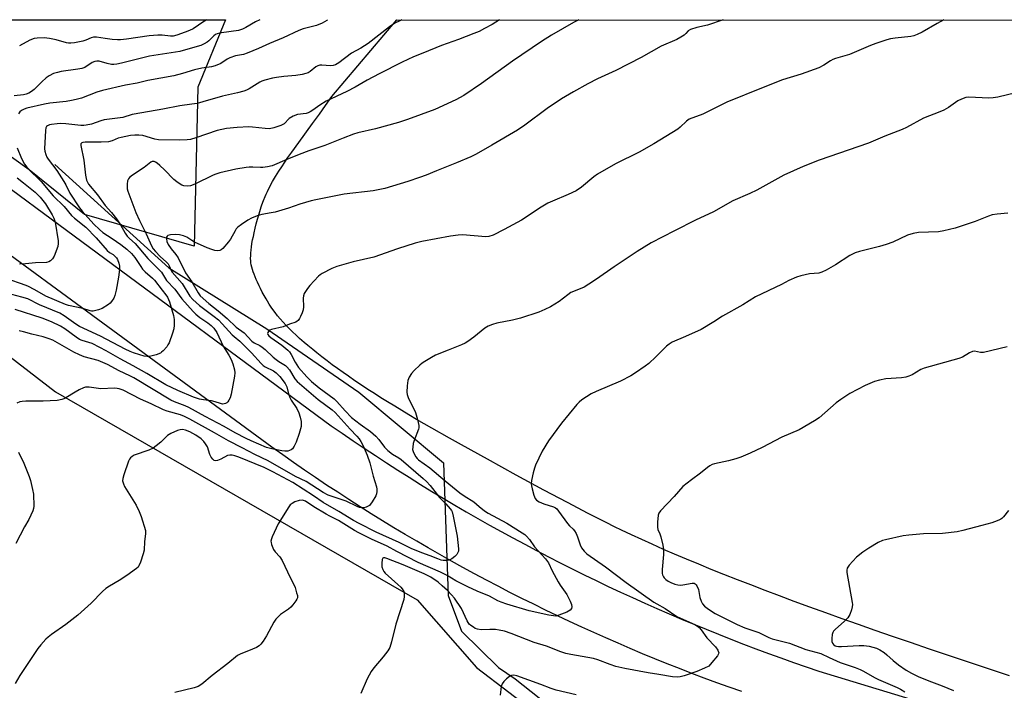
# Model space of a CAD drawing. Units: inches. Extents: x 1201772 to 1207772, y 573456 to 577456.
# Drawn here: x 1204076 to 1204444, y 577206 to 577456 of the extents above; entities that cross this region are included whole.
import ezdxf

# ---------------------------------------------------------------- set-up
doc = ezdxf.new("R2010")
doc.units = ezdxf.units.IN
doc.header["$MEASUREMENT"] = 0
for name, color, linetype in [('HYDRO-Hidden Single Line Stream', 5, 'Continuous'), ('HYDRO-Single Line Stream', 4, 'Continuous'), ('NTRL-Farm Land', 3, 'Continuous'), ('NTRL-Trees', 3, 'Continuous'), ('TRANS-Road', 130, 'Continuous'), ('Undefined', 1, 'Continuous')]:
    doc.layers.add(name, color=color, linetype=linetype)

msp = doc.modelspace()

# ---------------------------------------------------------------- linework, layer by layer
at = {"layer": 'HYDRO-Hidden Single Line Stream'}
msp.add_line((1204234.51, 577290.6), (1204236.23, 577241.1), dxfattribs=at)
at = {"layer": 'HYDRO-Single Line Stream'}
for points in [[(1204089.26, 577402.05), (1204131.85, 577363.54), (1204168.55, 577340.7), (1204202.81, 577317.04), (1204234.51, 577290.6)], [(1204236.23, 577241.1), (1204241.21, 577227.79), (1204255.05, 577214.14), (1204261.22, 577209.99), (1204279.78, 577195.25), (1204294.85, 577184.19), (1204303.89, 577171.32), (1204313.59, 577154.56), (1204320.89, 577148.96)]]:
    msp.add_lwpolyline(points, dxfattribs=at)
at = {"layer": 'NTRL-Farm Land'}
msp.add_lwpolyline([(1204445.88, 577211.07), (1204430.64, 577216.13), (1204415.99, 577221.07), (1204408.93, 577223.47), (1204402.26, 577225.77), (1204395.67, 577228.05), (1204389.47, 577230.23), (1204383.35, 577232.4), (1204377.3, 577234.56), (1204371.34, 577236.72), (1204365.47, 577238.88), (1204359.98, 577240.92), (1204354.58, 577242.96), (1204349.27, 577244.99), (1204344.33, 577246.91), (1204339.22, 577248.93), (1204334.46, 577250.84), (1204329.8, 577252.74), (1204325.24, 577254.64), (1204320.79, 577256.53), (1204316.67, 577258.31), (1204312.42, 577260.19), (1204308.51, 577261.96), (1204304.69, 577263.72), (1204300.99, 577265.48), (1204298.35, 577266.76), (1204295.25, 577268.3), (1204291.95, 577269.97), (1204288.47, 577271.76), (1204280.76, 577275.79), (1204271.98, 577280.47), (1204261.66, 577286.05), (1204250.9, 577291.96), (1204241.18, 577297.36), (1204236.74, 577299.84), (1204230.15, 577303.57), (1204224.45, 577306.87), (1204221.58, 577308.56), (1204216.28, 577311.77), (1204213.56, 577313.45), (1204211.14, 577314.96), (1204208.72, 577316.51), (1204206.28, 577318.08), (1204203.85, 577319.69), (1204201.42, 577321.32), (1204199.01, 577322.97), (1204196.97, 577324.4), (1204194.94, 577325.84), (1204192.95, 577327.3), (1204190.99, 577328.76), (1204189.07, 577330.23), (1204187.19, 577331.7), (1204185.66, 577332.93), (1204183.87, 577334.41), (1204182.43, 577335.64), (1204180.75, 577337.12), (1204179.41, 577338.35), (1204178.11, 577339.57), (1204176.87, 577340.79), (1204175.68, 577342), (1204174.56, 577343.21), (1204173.49, 577344.41), (1204172.49, 577345.6), (1204171.56, 577346.78), (1204170.7, 577347.95), (1204170.08, 577348.85), (1204169.42, 577349.86), (1204168.74, 577350.98), (1204168.21, 577351.87), (1204167.5, 577353.12), (1204166.79, 577354.42), (1204166.1, 577355.76), (1204165.6, 577356.77), (1204164.97, 577358.12), (1204164.52, 577359.12), (1204164.1, 577360.11), (1204163.73, 577361.08), (1204163.39, 577362.01), (1204163.1, 577362.91), (1204162.86, 577363.76), (1204162.68, 577364.56), (1204162.56, 577365.3), (1204162.48, 577366.09), (1204162.45, 577366.92), (1204162.46, 577368.09), (1204162.51, 577369), (1204162.63, 577370.26), (1204162.75, 577371.24), (1204162.95, 577372.56), (1204163.19, 577373.9), (1204163.46, 577375.25), (1204163.75, 577376.59), (1204164.15, 577378.26), (1204164.56, 577379.87), (1204165.06, 577381.72), (1204165.63, 577383.71), (1204166.38, 577386.24), (1204166.64, 577387.03), (1204167.22, 577388.61), (1204167.87, 577390.18), (1204168.22, 577390.97), (1204168.71, 577392.03), (1204169.65, 577393.88), (1204170.67, 577395.75), (1204171.78, 577397.65), (1204172.97, 577399.56), (1204174.05, 577401.23), (1204175.18, 577402.92), (1204176.36, 577404.65), (1204177.8, 577406.7), (1204180.42, 577410.33), (1204185.61, 577417.43), (1204188.12, 577420.89), (1204190.44, 577424.14), (1204192.81, 577427.53), (1204217.11, 577456.17), (1205349.96, 577456.05)], dxfattribs=at)
msp.add_polyline3d([(1204002.02, 577384.67, 0), (1204089.53, 577317.18, 0), (1204224.7, 577239.42, 0), (1204246.8, 577214.19, 0), (1204271, 577195.76, 0), (1204288.34, 577179.42, 0), (1204301.69, 577159.43, 0), (1204314.68, 577143.87, 0), (1204316.56, 577138.22, 0), (1204282.65, 577071.48, 0), (1204251.42, 577017.03, 0)], dxfattribs=at)
at = {"layer": 'NTRL-Trees'}
msp.add_lwpolyline([(1204142.73, 577431.04), (1204141.41, 577371.57), (1204100.45, 577383.47), (1204079.75, 577400.13), (1204048.71, 577422.31), (1204006.56, 577456.19), (1204153, 577456.18)], close=True, dxfattribs=at)
at = {"layer": 'TRANS-Road'}
for points in [[(1204000.46, 577446.47), (1204192.49, 577304.5), (1204196.59, 577301.66), (1204200.72, 577298.85), (1204204.86, 577296.07), (1204209.03, 577293.31), (1204213.21, 577290.58), (1204217.41, 577287.89), (1204221.63, 577285.22), (1204225.87, 577282.59), (1204230.13, 577279.98), (1204234.4, 577277.4), (1204238.69, 577274.85), (1204243, 577272.33), (1204247.33, 577269.85), (1204251.68, 577267.39), (1204256.04, 577264.96), (1204260.42, 577262.56), (1204264.81, 577260.2), (1204269.22, 577257.86), (1204273.65, 577255.55), (1204278.09, 577253.28), (1204282.55, 577251.03), (1204287.03, 577248.82), (1204291.52, 577246.64), (1204296.02, 577244.49), (1204300.54, 577242.37), (1204305.08, 577240.28), (1204309.63, 577238.23), (1204314.19, 577236.21), (1204318.77, 577234.21), (1204323.36, 577232.25), (1204327.96, 577230.33), (1204332.58, 577228.43), (1204337.21, 577226.57), (1204341.85, 577224.73), (1204346.51, 577222.93), (1204351.18, 577221.17), (1204355.86, 577219.43), (1204360.55, 577217.73), (1204365.26, 577216.06), (1204369.97, 577214.42), (1204374.7, 577212.82), (1204649.11, 577129.39)], [(1204345.91, 577205.15), (1204341.23, 577206.81), (1204336.57, 577208.49), (1204331.91, 577210.22), (1204327.27, 577211.98), (1204322.64, 577213.76), (1204318.03, 577215.59), (1204313.42, 577217.44), (1204308.83, 577219.33), (1204304.26, 577221.25), (1204299.7, 577223.2), (1204295.15, 577225.19), (1204290.62, 577227.21), (1204286.1, 577229.26), (1204281.59, 577231.34), (1204277.11, 577233.46), (1204272.63, 577235.61), (1204268.18, 577237.79), (1204263.73, 577240), (1204259.3, 577242.24), (1204254.9, 577244.51), (1204250.5, 577246.82), (1204246.12, 577249.16), (1204241.76, 577251.53), (1204237.42, 577253.93), (1204233.09, 577256.35), (1204228.79, 577258.82), (1204224.49, 577261.31), (1204220.22, 577263.83), (1204215.96, 577266.39), (1204211.73, 577268.97), (1204207.51, 577271.58), (1204203.31, 577274.23), (1204199.13, 577276.9), (1204194.97, 577279.61), (1204190.83, 577282.34), (1204186.71, 577285.1), (1204182.6, 577287.9), (1204178.52, 577290.72), (1204174.46, 577293.57), (1204170.42, 577296.45), (1203999.49, 577421.77)]]:
    msp.add_lwpolyline(points, dxfattribs=at)
at = {"layer": 'Undefined'}
for points, elevation in [([(1204218.95, 577456.17), (1204218.17, 577455.8), (1204216.37, 577454.85), (1204214.37, 577453.56), (1204206.37, 577447.26), (1204203.66, 577445.57), (1204200.07, 577443.72), (1204195.36, 577440.09), (1204194.14, 577439.35), (1204193.33, 577439.09), (1204192.26, 577438.97), (1204189.05, 577439.24), (1204188.27, 577439.19), (1204187.52, 577438.96), (1204186.82, 577438.62), (1204184.64, 577436.81), (1204183.9, 577436.35), (1204183.1, 577436.03), (1204181.67, 577435.72), (1204179.35, 577435.35), (1204174.83, 577434.98), (1204172.08, 577434.64), (1204170.67, 577434.36), (1204167.8, 577433.62), (1204166.68, 577433.26), (1204165.9, 577432.9), (1204161.94, 577430.39), (1204160.94, 577429.88), (1204159.87, 577429.46), (1204157.59, 577428.81), (1204151.93, 577427.62), (1204144.6, 577425.46), (1204142.43, 577424.9), (1204140.47, 577424.59), (1204135.97, 577424.06), (1204129.7, 577422.72), (1204124.61, 577421.94), (1204118.25, 577420.72), (1204114.65, 577419.68), (1204107.73, 577418.79), (1204106.47, 577418.43), (1204102.97, 577417.19), (1204101.01, 577416.77), (1204100.15, 577416.68), (1204099.04, 577416.69), (1204093.48, 577417.26), (1204091.28, 577417.35), (1204090.15, 577417.3), (1204088.11, 577417.05), (1204087.27, 577416.88), (1204086.53, 577416.58), (1204086.18, 577416.26), (1204085.95, 577415.84), (1204085.77, 577414.79), (1204085.46, 577407.92), (1204085.55, 577407.09), (1204085.93, 577405.8), (1204086.38, 577404.81), (1204086.8, 577404.12), (1204090.02, 577399.85), (1204092.71, 577395.77), (1204093.42, 577394.53), (1204094.9, 577391.43), (1204098.47, 577385.88), (1204099.49, 577384.61), (1204103.92, 577379.79), (1204105.98, 577377.75), (1204107.3, 577376.69), (1204110.72, 577374.45), (1204113.98, 577372.17), (1204116.18, 577370.44), (1204117.92, 577368.86), (1204119.24, 577367.29), (1204121.42, 577363.94), (1204122.09, 577363.03), (1204123.1, 577362.02), (1204125.82, 577359.62), (1204126.55, 577358.86), (1204129.35, 577355.18), (1204130.83, 577353.37), (1204131.4, 577352.51), (1204132.1, 577350.75), (1204133.63, 577345.67), (1204133.86, 577344.21), (1204133.94, 577342.12), (1204133.79, 577340.71), (1204133.32, 577339.05), (1204131.97, 577335.45), (1204131.58, 577334.67), (1204131.1, 577333.97), (1204129.82, 577332.48), (1204129.2, 577331.93), (1204128.74, 577331.63), (1204127.14, 577331.01), (1204124.65, 577330.34), (1204123.82, 577330.3), (1204122.73, 577330.49), (1204121.1, 577330.96), (1204118.74, 577331.76), (1204117.44, 577332.28), (1204115.6, 577333.13), (1204106.4, 577337.91), (1204098.51, 577341.6), (1204097.11, 577342.47), (1204092.8, 577345.61), (1204091.16, 577346.55), (1204083.55, 577349.68), (1204079.23, 577351.87), (1204077.02, 577352.57), (1204071.43, 577354.08)], 464), ([(1204165.91, 577456.18), (1204164.31, 577455.35), (1204160.7, 577453.26), (1204159.44, 577452.64), (1204157.88, 577452.15), (1204151.55, 577451.34), (1204149.89, 577450.96), (1204149.38, 577450.69), (1204148.67, 577450.18), (1204146.81, 577448.31), (1204146.15, 577447.75), (1204145.15, 577447.18), (1204143.83, 577446.61), (1204142.45, 577446.15), (1204136, 577444.35), (1204124.7, 577442.58), (1204114.18, 577439.9), (1204112.46, 577439.56), (1204111.3, 577439.45), (1204110.46, 577439.5), (1204108.8, 577439.86), (1204105.82, 577440.71), (1204105.02, 577440.74), (1204104.23, 577440.61), (1204103.22, 577440.14), (1204100.47, 577438.38), (1204099.39, 577437.92), (1204097.96, 577437.65), (1204091.68, 577436.86), (1204090.26, 577436.51), (1204088.85, 577436.03), (1204087.25, 577435.22), (1204086.06, 577434.42), (1204084.42, 577432.96), (1204081.58, 577430.09), (1204080.64, 577429.39), (1204079.62, 577428.8), (1204078.61, 577428.39), (1204077.6, 577428.16), (1204074.17, 577427.79)], 468), ([(1204255.41, 577456.17), (1204252.72, 577454.43), (1204249.86, 577452.86), (1204247.75, 577451.77), (1204245.86, 577450.97), (1204240.12, 577448.75), (1204233.79, 577446.52), (1204226.71, 577443.72), (1204223.33, 577442.3), (1204219.07, 577440.29), (1204210.41, 577435.94), (1204205.95, 577433.54), (1204201.54, 577431.02), (1204198.39, 577429.36), (1204190.69, 577425.81), (1204188.24, 577424.31), (1204185.71, 577422.33), (1204184.74, 577421.73), (1204183.97, 577421.39), (1204183.14, 577421.16), (1204179.91, 577420.78), (1204178.31, 577420.12), (1204176.83, 577419.22), (1204174.95, 577417.29), (1204174.52, 577416.99), (1204173.78, 577416.62), (1204171.08, 577415.77), (1204169.46, 577415.45), (1204167.92, 577415.49), (1204163.19, 577416.07), (1204161.72, 577416.17), (1204157.42, 577415.92), (1204153.38, 577415.48), (1204149.99, 577414.78), (1204142.01, 577412.04), (1204140.03, 577411.48), (1204138.72, 577411.29), (1204135.92, 577411.2), (1204128.01, 577411.26), (1204126.62, 577411.5), (1204122.13, 577412.87), (1204120.69, 577413.05), (1204119.24, 577413.09), (1204117.53, 577412.88), (1204114.06, 577412.21), (1204113.01, 577411.9), (1204110.69, 577410.92), (1204109.34, 577410.58), (1204106.67, 577410.44), (1204100.63, 577410.42), (1204099.81, 577410.34), (1204099.36, 577410.2), (1204099.04, 577409.87), (1204098.98, 577409.19), (1204100.18, 577403.68), (1204100.72, 577398.11), (1204101.15, 577396.24), (1204101.48, 577395.46), (1204101.92, 577394.72), (1204105.22, 577390.74), (1204108.1, 577386.73), (1204110.52, 577384.16), (1204112.37, 577381.81), (1204113.84, 577379.6), (1204115.56, 577376.39), (1204116.37, 577375.28), (1204117.17, 577374.46), (1204119.31, 577372.53), (1204124.09, 577367.01), (1204128.59, 577362.52), (1204129.11, 577361.84), (1204130.22, 577359.94), (1204131.08, 577358.77), (1204134.11, 577355.5), (1204136.75, 577351.9), (1204140.92, 577347.17), (1204141.93, 577346.17), (1204143.46, 577344.9), (1204146.48, 577342.88), (1204147.76, 577341.89), (1204148.69, 577340.91), (1204149.79, 577339.36), (1204152.22, 577334.19), (1204154.33, 577330.85), (1204155.22, 577329.29), (1204155.86, 577327.63), (1204156.48, 577325.32), (1204156.56, 577324.29), (1204156.45, 577322.97), (1204155.16, 577316.29), (1204154.74, 577314.87), (1204154.35, 577314.1), (1204153.88, 577313.4), (1204153.5, 577313.02), (1204153.06, 577312.76), (1204152.58, 577312.62), (1204151.9, 577312.61), (1204151.13, 577312.79), (1204149.23, 577313.46), (1204147.89, 577313.82), (1204144.78, 577314.18), (1204143.35, 577314.46), (1204141.12, 577315.11), (1204135.2, 577317.66), (1204130.77, 577319.79), (1204123.68, 577323.96), (1204118.55, 577326.84), (1204113.67, 577329.44), (1204108.48, 577332.51), (1204106.14, 577333.78), (1204103.2, 577335.18), (1204099.52, 577336.31), (1204098.49, 577336.75), (1204097.27, 577337.54), (1204093.04, 577340.74), (1204091.38, 577341.74), (1204088.06, 577343.29), (1204084.52, 577344.64), (1204074.46, 577347.87)], 462), ([(1204338.98, 577456.16), (1204333.07, 577454.17), (1204329.14, 577453.24), (1204326.7, 577452.49), (1204325.86, 577451.98), (1204324.98, 577450.98), (1204324.35, 577450.42), (1204323.16, 577449.62), (1204321.66, 577448.74), (1204315.75, 577446.26), (1204308.28, 577442.12), (1204298.83, 577437.24), (1204292.03, 577434.04), (1204288.38, 577432.22), (1204283.06, 577429.27), (1204278.58, 577426.6), (1204273.16, 577422.95), (1204264.85, 577416.73), (1204262.18, 577414.88), (1204252.59, 577409.28), (1204246.75, 577405.98), (1204244.68, 577404.94), (1204239.32, 577402.69), (1204231.9, 577399.78), (1204227.98, 577398.13), (1204225.56, 577397.23), (1204221.15, 577395.78), (1204212.59, 577393.14), (1204208.27, 577392.3), (1204197.36, 577390.98), (1204186.77, 577388.89), (1204185.07, 577388.48), (1204180.86, 577387.27), (1204176.61, 577385.83), (1204171.56, 577384.31), (1204170.17, 577383.99), (1204166.58, 577383.37), (1204164.93, 577382.89), (1204162.75, 577382), (1204161.44, 577381.34), (1204159.01, 577379.7), (1204157.64, 577378.63), (1204157.09, 577378), (1204156.64, 577377.31), (1204154.91, 577374.17), (1204154.22, 577373.19), (1204152.1, 577370.69), (1204151.43, 577370.18), (1204150.94, 577370), (1204149.89, 577369.88), (1204149.06, 577369.96), (1204147.91, 577370.29), (1204146.22, 577370.93), (1204141.48, 577373.12), (1204140.5, 577373.69), (1204138.67, 577374.94), (1204137.34, 577375.48), (1204135.9, 577375.82), (1204134.47, 577375.94), (1204132.5, 577375.85), (1204131.99, 577375.75), (1204131.54, 577375.56), (1204131.24, 577375.28), (1204131.04, 577374.93), (1204130.96, 577374.27), (1204131.2, 577373.28), (1204131.68, 577372.26), (1204132.76, 577370.54), (1204134.46, 577368.43), (1204135.32, 577367.23), (1204138.11, 577361.56), (1204140.54, 577358.3), (1204142.84, 577354.16), (1204143.65, 577353.05), (1204146.89, 577350.16), (1204150.32, 577347.4), (1204153.67, 577344.52), (1204157.05, 577341.34), (1204160.03, 577339.26), (1204162.94, 577336.06), (1204163.75, 577335.52), (1204165.84, 577334.52), (1204166.79, 577333.9), (1204167.91, 577333), (1204170.88, 577330.16), (1204171.93, 577329.25), (1204173.01, 577328.47), (1204175.42, 577327.02), (1204176.03, 577326.53), (1204176.94, 577325.39), (1204178.92, 577322.05), (1204179.83, 577320.99), (1204187.61, 577314.31), (1204192.88, 577310.38), (1204194.03, 577309.44), (1204199.59, 577303.2), (1204202.11, 577300.64), (1204203.04, 577299.58), (1204203.67, 577298.62), (1204204.43, 577297), (1204205.95, 577293.44), (1204206.96, 577290.69), (1204208.27, 577285.59), (1204209.51, 577281.7), (1204209.6, 577280.84), (1204209.56, 577279.95), (1204209.43, 577279.07), (1204209.18, 577278.25), (1204207.87, 577276.05), (1204206.82, 577274.74), (1204206.38, 577274.41), (1204205.58, 577274.07), (1204204.73, 577273.85), (1204203.88, 577273.78), (1204203.06, 577273.96), (1204202.25, 577274.27), (1204198.13, 577276.25), (1204191.39, 577278.55), (1204189.52, 577279.58), (1204183.2, 577283.66), (1204179.24, 577285.56), (1204168.99, 577291.32), (1204164.02, 577293.7), (1204159.32, 577296.21), (1204154.12, 577298.84), (1204148.91, 577301.88), (1204139.76, 577306.97), (1204137.79, 577307.9), (1204136.25, 577308.52), (1204131.3, 577309.97), (1204129.96, 577310.44), (1204125.31, 577312.72), (1204121.34, 577314.45), (1204114.82, 577317.72), (1204113.33, 577318.28), (1204112.61, 577318.41), (1204111.58, 577318.47), (1204106.51, 577318.32), (1204102.15, 577318.89), (1204100.82, 577318.91), (1204100.01, 577318.67), (1204098.44, 577317.92), (1204096.91, 577317.05), (1204093.47, 577314.89), (1204092.7, 577314.51), (1204091.97, 577314.26), (1204090.19, 577313.97), (1204084.95, 577313.67), (1204078.5, 577313.62), (1204077.05, 577313.55), (1204076.21, 577313.38), (1204075.17, 577312.95)], 458), ([(1204191.19, 577456.17), (1204190.87, 577455.94), (1204189.16, 577454.92), (1204187.11, 577454.07), (1204182.11, 577452.75), (1204180.42, 577452.21), (1204174.64, 577449.4), (1204169.47, 577447.27), (1204165.41, 577445.39), (1204161.13, 577443.65), (1204159.78, 577443.22), (1204156.82, 577442.64), (1204154.63, 577441.93), (1204153.62, 577441.4), (1204151.26, 577439.79), (1204149.16, 577438.92), (1204147.79, 577438.57), (1204144.18, 577438.03), (1204141.46, 577437.45), (1204137.04, 577436.13), (1204133.71, 577435.27), (1204124.04, 577433.52), (1204120.09, 577432.53), (1204115.7, 577431.69), (1204107.12, 577429.74), (1204104.94, 577429.1), (1204099.33, 577426.89), (1204097.33, 577426.32), (1204095.58, 577425.96), (1204093.55, 577425.66), (1204087.5, 577425), (1204085.47, 577424.68), (1204078.9, 577423.18), (1204077.84, 577422.79), (1204076.89, 577422.25), (1204076.25, 577421.72), (1204075.69, 577421.05)], 466), ([(1204285.08, 577456.16), (1204283.09, 577455.11), (1204274.79, 577450.36), (1204271.14, 577448.07), (1204260.25, 577440.68), (1204248.72, 577432.36), (1204242.1, 577427.88), (1204239.13, 577426.22), (1204231.21, 577422.7), (1204221.02, 577418.94), (1204217.73, 577417.83), (1204209.14, 577415.45), (1204202.52, 577413.91), (1204200.83, 577413.44), (1204197.02, 577411.95), (1204190.18, 577409.13), (1204184.2, 577407.15), (1204180.58, 577405.79), (1204175.99, 577403.96), (1204170.44, 577401.63), (1204168.72, 577401.2), (1204166.97, 577400.92), (1204166.09, 577400.91), (1204163.21, 577401.12), (1204161.9, 577401.08), (1204160.74, 577400.95), (1204156.97, 577400.34), (1204150.9, 577398.93), (1204149.49, 577398.53), (1204148.46, 577398.14), (1204141.56, 577394.76), (1204139.99, 577394.16), (1204138.89, 577394.05), (1204137.53, 577394.17), (1204136.76, 577394.43), (1204135.8, 577394.94), (1204134.88, 577395.58), (1204133.75, 577396.54), (1204130.31, 577400.05), (1204128.59, 577401.68), (1204127.52, 577402.57), (1204126.85, 577402.99), (1204126.37, 577403.17), (1204125.65, 577403.16), (1204125.21, 577402.97), (1204122.63, 577400.91), (1204118.26, 577398.14), (1204117.17, 577397.28), (1204116.77, 577396.69), (1204116.5, 577395.93), (1204116.33, 577394.77), (1204116.27, 577393.59), (1204116.32, 577393.01), (1204116.54, 577392.17), (1204119.55, 577384.1), (1204120.89, 577381.22), (1204123.39, 577376.2), (1204125.44, 577371.74), (1204126.1, 577370.61), (1204126.93, 577369.58), (1204128.7, 577367.78), (1204131.04, 577365.59), (1204131.62, 577364.95), (1204132.07, 577364.22), (1204132.75, 577362.51), (1204133.1, 577361.91), (1204136.84, 577357.57), (1204139.77, 577352.94), (1204140.85, 577351.63), (1204143.33, 577349.4), (1204148.87, 577345.26), (1204150.39, 577344), (1204151.82, 577342.6), (1204155.49, 577338.49), (1204156.27, 577337.77), (1204158.38, 577336.09), (1204162.72, 577331.78), (1204166.37, 577327.72), (1204167.18, 577327.01), (1204167.86, 577326.54), (1204170.94, 577324.95), (1204171.98, 577324.24), (1204173.32, 577322.83), (1204175.36, 577320.29), (1204176.01, 577319.06), (1204176.61, 577316.38), (1204177.09, 577315.09), (1204177.61, 577314.09), (1204179.67, 577310.93), (1204180.44, 577309.35), (1204180.98, 577307.72), (1204181.34, 577306.05), (1204181.38, 577305.23), (1204181.3, 577304.16), (1204180.63, 577301.65), (1204179.51, 577298.31), (1204178.74, 577296.82), (1204178.13, 577295.92), (1204177.55, 577295.43), (1204176.31, 577295.02), (1204175.23, 577294.94), (1204174.08, 577295.1), (1204170.37, 577295.88), (1204168.42, 577296.39), (1204162.6, 577298.81), (1204160.78, 577299.67), (1204156.7, 577301.79), (1204152.56, 577304.2), (1204145.48, 577307.94), (1204139.4, 577311.36), (1204138.03, 577311.97), (1204133.95, 577313.46), (1204132.62, 577314.08), (1204118.87, 577322.36), (1204117.36, 577323.15), (1204113.28, 577325.06), (1204108.98, 577327.39), (1204105.47, 577328.88), (1204100.32, 577330.27), (1204098.53, 577330.92), (1204096.45, 577331.97), (1204090.31, 577335.52), (1204088.52, 577336.42), (1204087.16, 577336.98), (1204084.91, 577337.73), (1204080.75, 577338.66), (1204077.61, 577339.55), (1204075.94, 577339.93)], 460), ([(1204146.13, 577456.18), (1204144.93, 577455.49), (1204140.92, 577452.8), (1204139.66, 577452.15), (1204138.01, 577451.49), (1204134.92, 577450.4), (1204133.55, 577450.08), (1204132.53, 577450.08), (1204129.39, 577450.47), (1204127.8, 577450.47), (1204124.57, 577450.11), (1204116.09, 577448.89), (1204113.87, 577448.66), (1204112.73, 577448.65), (1204110.7, 577448.83), (1204108.09, 577449.12), (1204104.87, 577449.64), (1204103.77, 577449.67), (1204102.84, 577449.45), (1204100.83, 577448.56), (1204099.75, 577448.21), (1204096.67, 577447.55), (1204095.27, 577447.36), (1204094.45, 577447.4), (1204093.64, 577447.56), (1204089.78, 577448.72), (1204087.28, 577449.19), (1204085.3, 577449.41), (1204082.68, 577449.33), (1204081.55, 577449.13), (1204079.93, 577448.56), (1204076.11, 577446.46)], 470), ([(1204448.24, 577428.91), (1204441.56, 577427.24), (1204439.86, 577426.98), (1204438.16, 577426.92), (1204430.77, 577427.25), (1204429.62, 577427.07), (1204427.92, 577426.56), (1204426.64, 577425.89), (1204423.1, 577423.36), (1204421.42, 577422.38), (1204419.94, 577421.71), (1204413.81, 577419.38), (1204407.39, 577415.93), (1204405.86, 577415.19), (1204399.31, 577412.72), (1204393.2, 577410.05), (1204374.85, 577403.77), (1204368.78, 577401.37), (1204361.62, 577398.09), (1204353.78, 577393.69), (1204351.56, 577392.53), (1204348.88, 577391.24), (1204342.61, 577388.46), (1204335.3, 577384.42), (1204328.66, 577381.34), (1204320.75, 577377.36), (1204312.11, 577372.86), (1204306.85, 577369.57), (1204298.18, 577363.87), (1204291.6, 577359.2), (1204288.75, 577357.32), (1204287.03, 577356.32), (1204283.02, 577354.7), (1204282.02, 577354.21), (1204280.9, 577353.41), (1204277.75, 577350.85), (1204274.45, 577348.92), (1204272.31, 577347.87), (1204270.13, 577346.94), (1204263.23, 577344.64), (1204260.26, 577343.9), (1204254.42, 577342.85), (1204252.77, 577342.32), (1204251.17, 577341.68), (1204249.93, 577340.92), (1204245.79, 577337.53), (1204243.6, 577335.97), (1204242.59, 577335.35), (1204241.27, 577334.74), (1204236.21, 577332.78), (1204231.53, 577330.82), (1204229.97, 577330.03), (1204227.49, 577328.55), (1204226.53, 577327.92), (1204225.64, 577327.17), (1204223.56, 577325.11), (1204222.58, 577324.02), (1204221.68, 577322.65), (1204221.15, 577321.39), (1204220.87, 577319.36), (1204220.74, 577317.02), (1204220.86, 577316.17), (1204221.24, 577315.09), (1204224.01, 577309.39), (1204224.72, 577306.85), (1204225.24, 577304.57), (1204225.28, 577303.73), (1204225.18, 577303.17), (1204223.51, 577299.02), (1204223.21, 577297.89), (1204222.97, 577296.47), (1204222.95, 577295.62), (1204223.13, 577294.82), (1204223.61, 577293.8), (1204224.18, 577292.86), (1204224.6, 577292.31), (1204225.14, 577291.78), (1204229.44, 577288.78), (1204235.11, 577283.86), (1204240.58, 577279.44), (1204242.15, 577278.31), (1204245.84, 577276.01), (1204247.77, 577274.3), (1204249.75, 577272.75), (1204251.2, 577271.86), (1204258.12, 577268.15), (1204263.87, 577264.51), (1204264.81, 577263.85), (1204265.45, 577263.29), (1204266.57, 577262.01), (1204268.51, 577259.21), (1204272.63, 577254.73), (1204273.73, 577253.25), (1204275.11, 577250.23), (1204277.28, 577246.17), (1204278.03, 577244.96), (1204280.51, 577241.49), (1204281.8, 577238.96), (1204282.33, 577237.66), (1204282.45, 577236.89), (1204282.26, 577236.16), (1204281.77, 577235.55), (1204280.54, 577234.88), (1204277.54, 577233.67), (1204276.43, 577233.4), (1204275.56, 577233.41), (1204273.81, 577233.71), (1204266.51, 577235.3), (1204258.18, 577237.83), (1204256.03, 577238.57), (1204254.82, 577239.11), (1204251.62, 577240.78), (1204247.02, 577242.74), (1204243.56, 577244.34), (1204239.14, 577246.55), (1204235.84, 577248.51), (1204233.38, 577249.82), (1204225.03, 577253.43), (1204217.05, 577257.45), (1204213.45, 577259.48), (1204207.57, 577262.16), (1204202.87, 577264.42), (1204201.24, 577265.32), (1204195.21, 577269.08), (1204191.98, 577270.72), (1204190.68, 577271.46), (1204186.08, 577274.24), (1204182.9, 577276.27), (1204182.17, 577276.6), (1204181.67, 577276.72), (1204180.58, 577276.58), (1204178.92, 577276.01), (1204177.9, 577275.49), (1204177.27, 577274.93), (1204176.75, 577274.24), (1204172.76, 577267.89), (1204170.52, 577263.04), (1204170.21, 577262.23), (1204170.05, 577261.41), (1204170.09, 577260.89), (1204170.3, 577260.1), (1204171.05, 577258.3), (1204171.67, 577257.36), (1204173.34, 577255.46), (1204174.21, 577254.16), (1204177.24, 577247.84), (1204178.5, 577245.38), (1204179.02, 577244.05), (1204179.63, 577242.11), (1204179.9, 577241.02), (1204179.91, 577240.23), (1204179.74, 577239.73), (1204179.32, 577239.02), (1204178.25, 577237.63), (1204177.48, 577236.75), (1204176.57, 577236), (1204173.6, 577233.99), (1204172.81, 577233.26), (1204171.91, 577232.25), (1204171.14, 577231.06), (1204168.39, 577225.94), (1204167.15, 577223.98), (1204166.3, 577222.83), (1204165.67, 577222.27), (1204164.65, 577221.7), (1204161.64, 577220.4), (1204158.73, 577219.26), (1204157.49, 577218.62), (1204153.91, 577215.68), (1204148.11, 577211.21), (1204144.24, 577208), (1204142.88, 577207.09), (1204141.36, 577206.58), (1204134.11, 577204.83)], 454), ([(1204075.18, 577408.29), (1204076.8, 577404.36), (1204077.92, 577402.21), (1204078.8, 577401.1), (1204080.54, 577399.21), (1204083.02, 577396.93), (1204084.2, 577395.73), (1204088.7, 577390.37), (1204092.78, 577386.43), (1204095.58, 577383.06), (1204096.65, 577382.09), (1204100.88, 577378.67), (1204104.78, 577374.73), (1204108.9, 577370.02), (1204109.75, 577369.26), (1204111.06, 577368.41), (1204111.86, 577367.78), (1204112.37, 577367.23), (1204112.77, 577366.57), (1204113.24, 577365.21), (1204113.44, 577364.07), (1204113.41, 577362.91), (1204113.04, 577360), (1204112.18, 577355.13), (1204111.75, 577353.15), (1204111.31, 577352.12), (1204110.53, 577350.96), (1204109.99, 577350.32), (1204109.36, 577349.77), (1204106.94, 577348.26), (1204105.6, 577347.74), (1204103.61, 577347.33), (1204103.05, 577347.32), (1204102.5, 577347.42), (1204099.76, 577348.34), (1204094.47, 577349.38), (1204093.29, 577349.8), (1204085.96, 577352.88), (1204081.79, 577355.26), (1204079.24, 577356.6), (1204076.81, 577357.55), (1204072.52, 577359)], 466), ([(1204075.24, 577397.17), (1204077.58, 577395.18), (1204081.98, 577391.76), (1204083.87, 577389.92), (1204085.88, 577387.4), (1204088.32, 577383.28), (1204088.92, 577381.99), (1204089.4, 577380.49), (1204090.61, 577373.58), (1204090.6, 577372.56), (1204090.41, 577371.49), (1204089.08, 577367.85), (1204088.49, 577366.87), (1204087.72, 577366.09), (1204087.01, 577365.72), (1204086.21, 577365.52), (1204082.12, 577365.39), (1204078.35, 577365.03), (1204076.15, 577364.91)], 468), ([(1204445.31, 577383.92), (1204441.27, 577383.59), (1204439.46, 577383.24), (1204438.09, 577382.78), (1204433.1, 577380.8), (1204430.83, 577380.01), (1204425.55, 577378.36), (1204421.32, 577377.27), (1204419.33, 577376.92), (1204411.88, 577376.63), (1204409.93, 577376.37), (1204407.79, 577375.63), (1204402.29, 577373.11), (1204399.86, 577372.22), (1204397.4, 577371.44), (1204389.93, 577369.59), (1204388.29, 577369.07), (1204386.27, 577368.11), (1204380.88, 577364.59), (1204377.38, 577362.6), (1204375.82, 577361.82), (1204374.74, 577361.53), (1204371.24, 577361.19), (1204367.94, 577360.47), (1204366.32, 577359.98), (1204363.49, 577358.79), (1204360.7, 577357.27), (1204351.06, 577352.62), (1204346.26, 577349.61), (1204338.74, 577345.39), (1204335.47, 577343.31), (1204330.78, 577340.47), (1204324.86, 577337.79), (1204319.84, 577335.67), (1204318.82, 577335.02), (1204317.83, 577334.16), (1204313.83, 577330.21), (1204311.22, 577327.76), (1204309.81, 577326.7), (1204306.16, 577324.23), (1204304.43, 577323.16), (1204300.64, 577321.11), (1204291.51, 577317.23), (1204289.66, 577316.35), (1204287.92, 577315.32), (1204286.19, 577314.17), (1204285.13, 577313.27), (1204284.34, 577312.44), (1204278.59, 577305.41), (1204273.66, 577298.83), (1204271.36, 577294.98), (1204268.87, 577289.78), (1204268.42, 577288.66), (1204267.95, 577286.93), (1204267.31, 577284), (1204267.2, 577282.83), (1204267.32, 577281.99), (1204267.61, 577280.86), (1204268.28, 577278.6), (1204268.78, 577277.28), (1204269.26, 577276.66), (1204270.16, 577276.1), (1204271.94, 577275.37), (1204275.62, 577274.21), (1204276.37, 577273.81), (1204276.78, 577273.45), (1204277.49, 577272.58), (1204280.83, 577267.91), (1204281.58, 577267.09), (1204282.95, 577265.87), (1204283.47, 577265.25), (1204284.01, 577264.26), (1204284.59, 577262.94), (1204285.55, 577259.99), (1204286.01, 577258.91), (1204286.97, 577257.63), (1204288, 577256.68), (1204295.05, 577251.75), (1204302.77, 577245.94), (1204313.01, 577238.58), (1204314.14, 577237.9), (1204317.3, 577236.24), (1204321.64, 577233.22), (1204328.31, 577230.23), (1204329.3, 577229.64), (1204329.97, 577229.08), (1204330.7, 577228.22), (1204332.86, 577225.22), (1204336.12, 577221.83), (1204336.96, 577220.66), (1204337.26, 577219.95), (1204337.29, 577219.71), (1204337.18, 577219.24), (1204336.77, 577218.54), (1204334.75, 577215.98), (1204333.54, 577214.72), (1204332.03, 577213.91), (1204329.07, 577212.7), (1204324.35, 577211.02), (1204322.93, 577210.68), (1204321.77, 577210.61), (1204320.02, 577210.69), (1204314.91, 577211.57), (1204310.93, 577212.12), (1204302.2, 577213.79), (1204298.88, 577214.54), (1204296.74, 577215.25), (1204292.13, 577217.04), (1204290.57, 577217.5), (1204282.05, 577218.98), (1204280.12, 577219.42), (1204278.37, 577220.01), (1204272.97, 577222.09), (1204268.35, 577223.47), (1204259.81, 577226.93), (1204257.23, 577227.77), (1204255.32, 577228.17), (1204253.95, 577228.34), (1204251.78, 577228.38), (1204248.5, 577228.25), (1204247.13, 577228.43), (1204246.37, 577228.76), (1204245.65, 577229.18), (1204244.73, 577229.81), (1204244.12, 577230.37), (1204243.38, 577231.57), (1204241.17, 577236.26), (1204238.55, 577240.02), (1204237.51, 577241.3), (1204235.96, 577242.9), (1204234.03, 577244.68), (1204232.45, 577246), (1204229.74, 577247.86), (1204227.21, 577249.15), (1204219.48, 577252.5), (1204213.28, 577254.95), (1204212.54, 577255.15), (1204212.12, 577255.15), (1204211.81, 577254.96), (1204211.62, 577254.56), (1204211.4, 577253.2), (1204211.43, 577251.75), (1204211.8, 577250.72), (1204212.21, 577250), (1204212.75, 577249.37), (1204217.47, 577245.22), (1204218.51, 577244.24), (1204219.07, 577243.6), (1204219.63, 577242.59), (1204219.84, 577241.78), (1204219.84, 577240.71), (1204219.64, 577239.6), (1204216.72, 577230.4), (1204215.11, 577223.8), (1204214.41, 577221.67), (1204213.68, 577220.43), (1204211.99, 577218.09), (1204208.48, 577214.08), (1204207.48, 577212.68), (1204206, 577209.93), (1204203.63, 577204.48)], 452), ([(1204445.04, 577334.02), (1204436.18, 577331.85), (1204435.11, 577331.82), (1204432.85, 577332.3), (1204432.12, 577332.2), (1204430.92, 577331.69), (1204428.29, 577330.14), (1204427, 577329.55), (1204414.05, 577326.03), (1204412.79, 577325.44), (1204409.56, 577323.53), (1204408.32, 577322.98), (1204407.24, 577322.69), (1204405.59, 577322.38), (1204399.69, 577321.96), (1204397.38, 577321.56), (1204395.43, 577321.02), (1204392.05, 577319.58), (1204386.32, 577316.52), (1204382.84, 577314.29), (1204381.2, 577313.02), (1204374.82, 577307.48), (1204373.1, 577306.37), (1204367.28, 577302.95), (1204360.8, 577300.24), (1204353.5, 577296.3), (1204349.06, 577294.24), (1204345.6, 577292.8), (1204343.71, 577292.11), (1204340.96, 577291.37), (1204335.65, 577290.31), (1204334.89, 577290.03), (1204333.95, 577289.54), (1204333.05, 577288.89), (1204330.46, 577286.73), (1204327.14, 577284.34), (1204323.88, 577281.73), (1204320.65, 577278.1), (1204315.56, 577272.72), (1204314.91, 577271.83), (1204314.62, 577271.07), (1204314.37, 577268.52), (1204314.38, 577266.54), (1204314.59, 577265.72), (1204315.28, 577264.13), (1204315.65, 577263.04), (1204316.37, 577259.92), (1204316.65, 577258.21), (1204316.62, 577256.44), (1204316.2, 577250.81), (1204316.2, 577249.34), (1204316.31, 577248.8), (1204316.63, 577248.05), (1204316.94, 577247.61), (1204317.49, 577247.07), (1204318.35, 577246.47), (1204319.34, 577245.96), (1204320.92, 577245.33), (1204322, 577245.05), (1204322.83, 577244.98), (1204323.93, 577245.02), (1204327.32, 577245.69), (1204328.08, 577245.64), (1204328.48, 577245.45), (1204328.84, 577245.11), (1204329.13, 577244.66), (1204329.69, 577243.37), (1204329.89, 577242.55), (1204330.23, 577240.31), (1204330.68, 577238.92), (1204331.23, 577237.93), (1204331.96, 577237.12), (1204333.53, 577235.9), (1204335.94, 577234.36), (1204344.22, 577230.23), (1204347.08, 577229), (1204352.25, 577227.29), (1204355.95, 577225.41), (1204357.25, 577224.85), (1204363.69, 577223.29), (1204369.86, 577220.92), (1204375.47, 577219.45), (1204378.5, 577217.88), (1204382.7, 577216.03), (1204384.48, 577215.35), (1204388.29, 577214.12), (1204390.06, 577213.44), (1204391.33, 577212.82), (1204395.53, 577210.39), (1204396.98, 577209.63), (1204403.92, 577206.7), (1204405.22, 577206.08), (1204406.81, 577205.07)], 450), ([(1204075.75, 577294.6), (1204077.78, 577290.5), (1204079.7, 577285.49), (1204080.16, 577284.08), (1204081, 577280.65), (1204081.31, 577278.91), (1204081.41, 577274.44), (1204081.34, 577273.56), (1204081.13, 577272.71), (1204079.63, 577269.47), (1204078, 577266.71), (1204074.75, 577260.55)], 458), ([(1204445.56, 577272.88), (1204443.63, 577270.48), (1204443.06, 577269.89), (1204442.63, 577269.56), (1204441.91, 577269.17), (1204440.36, 577268.54), (1204439.26, 577268.19), (1204435.51, 577267.25), (1204428.41, 577265.31), (1204426.4, 577264.89), (1204420.84, 577264.17), (1204413.74, 577264.11), (1204408.24, 577263.66), (1204406.21, 577263.34), (1204399.55, 577261.92), (1204398.41, 577261.61), (1204396.84, 577260.86), (1204393.31, 577258.74), (1204391.11, 577257.24), (1204388.77, 577255.43), (1204386.04, 577252.43), (1204385.27, 577251.29), (1204385.12, 577250.5), (1204385.18, 577249.65), (1204387.19, 577238.51), (1204387.27, 577237.65), (1204387.18, 577236.79), (1204386.85, 577235.67), (1204386.23, 577234), (1204385.57, 577232.75), (1204384.3, 577231.44), (1204380.78, 577228.35), (1204380.2, 577227.72), (1204379.9, 577227.26), (1204379.64, 577226.47), (1204379.48, 577225.03), (1204379.53, 577223.9), (1204379.77, 577223.25), (1204380.2, 577222.73), (1204380.78, 577222.32), (1204381.23, 577222.13), (1204381.97, 577222), (1204383.15, 577221.98), (1204389.69, 577222.36), (1204391.46, 577222.4), (1204393.44, 577222.09), (1204396.22, 577221.37), (1204397.48, 577220.76), (1204399.14, 577219.71), (1204400.13, 577218.93), (1204402.42, 577216.81), (1204404.46, 577215.2), (1204407.3, 577213.22), (1204409.24, 577212.11), (1204411.78, 577210.85), (1204415.74, 577209.15), (1204420.71, 577207.36), (1204425.04, 577205.53)], 448), ([(1204284.04, 577203.97), (1204276.61, 577205.72), (1204274.65, 577206.35), (1204270.8, 577207.83), (1204261.84, 577211.05), (1204260.72, 577211.31), (1204259.85, 577211.23), (1204259.14, 577210.86), (1204258.03, 577209.96), (1204257, 577208.97), (1204256.38, 577208.09), (1204256.07, 577207.11), (1204255.69, 577203.85)], 450)]:
    msp.add_lwpolyline(points, dxfattribs=dict(at, elevation=elevation))
msp.add_polyline3d([(1204421.41, 577456.15, 456), (1204418.84, 577454.72, 456), (1204413.23, 577451.47, 456), (1204411.44, 577450.64, 456), (1204410.15, 577450.2, 456), (1204409.05, 577449.95, 456), (1204403.14, 577449.33, 456), (1204401.42, 577449.06, 456), (1204400.03, 577448.67, 456), (1204395.92, 577447.27, 456), (1204394.03, 577446.58, 456), (1204386.18, 577443.21, 456), (1204380.94, 577441.67, 456), (1204379.87, 577441.28, 456), (1204379.02, 577440.81, 456), (1204376.6, 577439.16, 456), (1204374.74, 577438.26, 456), (1204368.07, 577435.8, 456), (1204361.07, 577433.78, 456), (1204353.83, 577430.89, 456), (1204340.33, 577425.34, 456), (1204331.4, 577420.9, 456), (1204326.26, 577419.03, 456), (1204325.27, 577418.31, 456), (1204322.94, 577416.01, 456), (1204322.05, 577415.29, 456), (1204313.01, 577409.75, 456), (1204307.55, 577406.65, 456), (1204298.76, 577402.32, 456), (1204292.03, 577398.47, 456), (1204290.64, 577397.44, 456), (1204286.04, 577393.66, 456), (1204284.09, 577392.31, 456), (1204281.11, 577390.83, 456), (1204275.2, 577388.45, 456), (1204273.41, 577387.61, 456), (1204270.99, 577386.2, 456), (1204263.59, 577381.31, 456), (1204257.19, 577377.78, 456), (1204252.98, 577375.68, 456), (1204251.38, 577375.22, 456), (1204250.26, 577375.11, 456), (1204241.6, 577375.77, 456), (1204239.91, 577375.75, 456), (1204237.1, 577375.36, 456), (1204226.41, 577373.36, 456), (1204223.9, 577372.69, 456), (1204217.26, 577370.54, 456), (1204208.42, 577367.48, 456), (1204200.7, 577365.67, 456), (1204194.59, 577363.99, 456), (1204192.74, 577363.22, 456), (1204189.15, 577361.39, 456), (1204188.44, 577360.9, 456), (1204187.79, 577360.31, 456), (1204184.51, 577356.93, 456), (1204183.64, 577355.78, 456), (1204182.48, 577353.84, 456), (1204182.17, 577353.07, 456), (1204182.03, 577352.19, 456), (1204182.16, 577348.91, 456), (1204182.05, 577347.75, 456), (1204181.67, 577346.66, 456), (1204181.09, 577345.32, 456), (1204180.71, 577344.54, 456), (1204180.25, 577343.85, 456), (1204179.84, 577343.5, 456), (1204179.36, 577343.24, 456), (1204176.91, 577342.39, 456), (1204174.66, 577341.5, 456), (1204170.28, 577340.42, 456), (1204169.58, 577340.17, 456), (1204169.2, 577339.9, 456), (1204168.82, 577339.37, 456), (1204168.75, 577338.97, 456), (1204168.86, 577338.6, 456), (1204169.23, 577338.1, 456), (1204170.01, 577337.41, 456), (1204174.11, 577334.65, 456), (1204176.35, 577332.72, 456), (1204176.92, 577332.05, 456), (1204177.6, 577331.07, 456), (1204179.08, 577328.2, 456), (1204180.38, 577326.22, 456), (1204183.45, 577322.79, 456), (1204185.21, 577320.97, 456), (1204188.01, 577318.69, 456), (1204193.65, 577314.54, 456), (1204194.65, 577313.59, 456), (1204197.71, 577310.1, 456), (1204200.14, 577307.58, 456), (1204203.37, 577305.02, 456), (1204207.23, 577302.36, 456), (1204209.16, 577300.65, 456), (1204210.35, 577299.41, 456), (1204212.51, 577296.49, 456), (1204213.64, 577295.2, 456), (1204215.38, 577293.85, 456), (1204217.75, 577292.47, 456), (1204218.64, 577291.83, 456), (1204226.93, 577284.8, 456), (1204228.19, 577283.61, 456), (1204229.56, 577282.16, 456), (1204233.03, 577277.67, 456), (1204235.31, 577275.35, 456), (1204237.02, 577273.48, 456), (1204237.46, 577272.85, 456), (1204237.69, 577272.36, 456), (1204238.13, 577270.7, 456), (1204239.59, 577263.26, 456), (1204240.05, 577258.47, 456), (1204240.03, 577257.62, 456), (1204239.9, 577257.09, 456), (1204239.47, 577256.44, 456), (1204238.66, 577255.67, 456), (1204237.54, 577254.79, 456), (1204236.58, 577254.26, 456), (1204235.52, 577254.09, 456), (1204234.42, 577254.14, 456), (1204233.62, 577254.29, 456), (1204232.32, 577254.72, 456), (1204229.55, 577255.86, 456), (1204226.42, 577256.96, 456), (1204222.47, 577258.65, 456), (1204217.9, 577260.91, 456), (1204209.36, 577264.67, 456), (1204202.96, 577267.91, 456), (1204200.87, 577269.09, 456), (1204195.4, 577272.47, 456), (1204189.53, 577275.86, 456), (1204185.98, 577278.29, 456), (1204178.27, 577283.23, 456), (1204170.74, 577287.26, 456), (1204167.54, 577288.83, 456), (1204158.1, 577292.7, 456), (1204156.51, 577293.27, 456), (1204155.5, 577293.49, 456), (1204154.65, 577293.52, 456), (1204153.85, 577293.36, 456), (1204151.34, 577292.03, 456), (1204150.03, 577291.49, 456), (1204149.27, 577291.39, 456), (1204148.87, 577291.52, 456), (1204148.31, 577291.96, 456), (1204147.68, 577292.77, 456), (1204147.25, 577293.75, 456), (1204146.31, 577296.62, 456), (1204145.64, 577297.79, 456), (1204145, 577298.65, 456), (1204143.91, 577299.63, 456), (1204141.99, 577301.01, 456), (1204139.72, 577302.23, 456), (1204138.13, 577302.85, 456), (1204137.02, 577303.06, 456), (1204136.18, 577303.02, 456), (1204135.09, 577302.67, 456), (1204132.66, 577301.58, 456), (1204131.43, 577300.81, 456), (1204128.92, 577298.37, 456), (1204127.15, 577296.95, 456), (1204126, 577296.14, 456), (1204124.45, 577295.42, 456), (1204118.99, 577293.44, 456), (1204118.23, 577293.05, 456), (1204117.53, 577292.44, 456), (1204117.23, 577292.03, 456), (1204116.86, 577291.24, 456), (1204115.08, 577286.17, 456), (1204114.68, 577284.76, 456), (1204114.64, 577283.93, 456), (1204114.92, 577282.84, 456), (1204115.38, 577281.82, 456), (1204119.63, 577274.79, 456), (1204120.87, 577272.48, 456), (1204121.54, 577270.58, 456), (1204123.12, 577265.31, 456), (1204123.22, 577264.08, 456), (1204122.77, 577261.24, 456), (1204122.65, 577258.02, 456), (1204122.3, 577256.59, 456), (1204121.3, 577253.47, 456), (1204120.73, 577252.13, 456), (1204120.4, 577251.68, 456), (1204119.77, 577251.1, 456), (1204116.18, 577248.57, 456), (1204113.29, 577246.71, 456), (1204109.68, 577244.59, 456), (1204108.35, 577243.65, 456), (1204107.11, 577242.52, 456), (1204102.87, 577238.17, 456), (1204097.93, 577233.75, 456), (1204093.36, 577230.23, 456), (1204088.1, 577226.52, 456), (1204086.8, 577225.49, 456), (1204085.99, 577224.71, 456), (1204084.06, 577222.61, 456), (1204082.98, 577221.27, 456), (1204076.28, 577211.16, 456), (1204074.49, 577208.18, 456)], dxfattribs=at)

doc.saveas('drawing.dxf')
